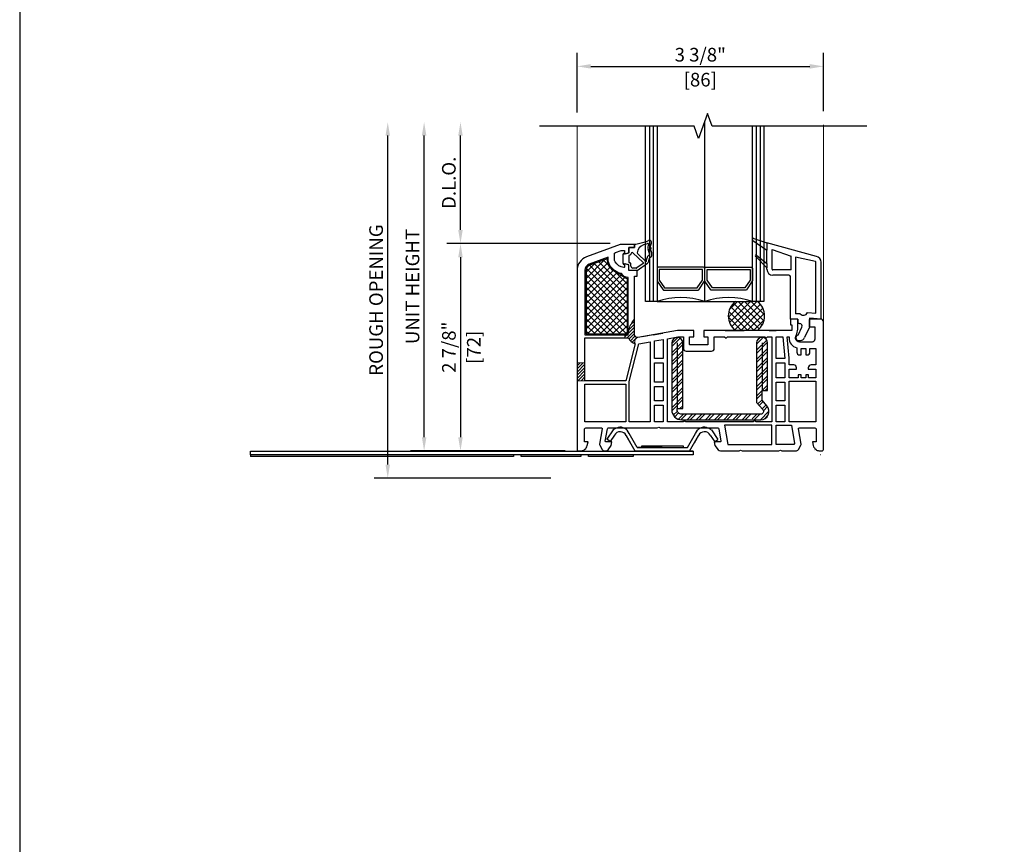
# Model space of a CAD drawing. Units: inches. Extents: x 170 to 1180, y 285 to 1474.
# Drawn here: x 968 to 982, y 539 to 551 of the extents above; entities that cross this region are included whole.
import ezdxf

# ---------------------------------------------------------------- set-up
doc = ezdxf.new("R2010")
doc.units = ezdxf.units.IN
doc.header["$MEASUREMENT"] = 0
doc.layers.get('Defpoints').update_dxf_attribs({"color": 1})
for name, color, linetype in [('1', 7, 'Continuous'), ('EFCO_Detail_Dim', 1, 'Continuous'), ('LTS product', 5, 'Continuous'), ('SICHTBAR__ISO_', 7, 'Continuous')]:
    doc.layers.add(name, color=color, linetype=linetype)
doc.layers.add('LTS no plot', color=64, linetype='Continuous', plot=False)
doc.layers.add('X25_DIM', color=7, linetype='Continuous', lineweight=5)
doc.styles.add('S316', font='ARIALN.TTF', dxfattribs={"height": 0.1875})
doc.dimstyles.new('SCALE_2', dxfattribs={"dimtxt": 0.1875, "dimasz": 0.1875, "dimexe": 0.1875, "dimexo": 0.1875, "dimgap": 0.0625, "dimtad": 1, "dimdec": 5, "dimzin": 0, "dimdsep": 46, "dimlunit": 4, "dimtxsty": 'S316', "dimcen": 0.1875, "dimclrd": 3, "dimclre": 3, "dimadec": 0, "dimazin": 0, "dimtfac": 1, "dimtdec": 5, "dimtofl": 0, "dimtmove": 0, "dimatfit": 3, "dimfxl": 1, "dimfrac": 2, "dimtolj": 1, "dimtzin": 0, "dimarcsym": 0})
pattern_1 = [(45, (1958.541875, 979.692357), (-0.0216057476, 0.0216057476), [])]

# ---------------------------------------------------------------- blocks, each defined once
blk = doc.blocks.new('*D660')
at = {"layer": 'Defpoints', "color": 0, "transparency": 16777216}
for p in [(973.065, 549.257), (975.151, 549.257), (975.494, 544.364)]:
    blk.add_point(p, dxfattribs=at)
at = {"layer": 'EFCO_Detail_Dim', "color": 3, "lineweight": -2, "transparency": 16777216}
for p, q in [((973.065, 544.552), (973.065, 549.07)), ((975.307, 544.364), (972.877, 544.364))]:
    blk.add_line(p, q, dxfattribs=at)
at = {"layer": 'EFCO_Detail_Dim', "color": 3, "transparency": 16777216}
for points in [[(973.034, 549.07), (973.096, 549.07), (973.065, 549.257)], [(973.034, 544.552), (973.096, 544.552), (973.065, 544.364)]]:
    blk.add_solid(points, dxfattribs=at)
at = {"layer": 'EFCO_Detail_Dim', "color": 0, "transparency": 16777216, "insert": (972.905, 546.811), "char_height": 0.1875, "attachment_point": 5, "rotation": 90, "style": 'S316'}
blk.add_mtext('\\A1;ROUGH OPENING', dxfattribs=at)
blk = doc.blocks.new('*D661')
at = {"layer": 'Defpoints', "color": 0, "transparency": 16777216}
for p in [(973.565, 549.257), (975.151, 549.257), (975.69, 544.739)]:
    blk.add_point(p, dxfattribs=at)
at = {"layer": 'EFCO_Detail_Dim', "color": 3, "lineweight": -2, "transparency": 16777216}
for p, q in [((973.565, 544.926), (973.565, 549.07)), ((975.502, 544.739), (973.377, 544.739))]:
    blk.add_line(p, q, dxfattribs=at)
at = {"layer": 'EFCO_Detail_Dim', "color": 3, "transparency": 16777216}
for points in [[(973.534, 549.07), (973.596, 549.07), (973.565, 549.257)], [(973.534, 544.926), (973.596, 544.926), (973.565, 544.739)]]:
    blk.add_solid(points, dxfattribs=at)
at = {"layer": 'EFCO_Detail_Dim', "color": 0, "transparency": 16777216, "insert": (973.405, 546.998), "char_height": 0.1875, "attachment_point": 5, "rotation": 90, "style": 'S316'}
blk.add_mtext('\\A1;UNIT HEIGHT', dxfattribs=at)
blk = doc.blocks.new('*D662')
at = {"layer": 'Defpoints', "color": 0, "transparency": 16777216}
for p in [(974.065, 549.257), (975.151, 549.257), (976.313, 547.587)]:
    blk.add_point(p, dxfattribs=at)
at = {"layer": 'EFCO_Detail_Dim', "color": 3, "lineweight": -2, "transparency": 16777216}
for p, q in [((974.065, 547.774), (974.065, 549.07)), ((976.125, 547.587), (973.877, 547.587))]:
    blk.add_line(p, q, dxfattribs=at)
at = {"layer": 'EFCO_Detail_Dim', "color": 3, "transparency": 16777216}
for points in [[(974.034, 549.07), (974.096, 549.07), (974.065, 549.257)], [(974.034, 547.774), (974.096, 547.774), (974.065, 547.587)]]:
    blk.add_solid(points, dxfattribs=at)
at = {"layer": 'EFCO_Detail_Dim', "color": 0, "transparency": 16777216, "insert": (973.905, 548.422), "char_height": 0.1875, "attachment_point": 5, "rotation": 90, "style": 'S316'}
blk.add_mtext('\\A1;D.L.O.', dxfattribs=at)
blk = doc.blocks.new('*D663')
at = {"layer": 'Defpoints', "color": 0, "transparency": 16777216}
for p in [(976.313, 547.587), (974.065, 544.739), (975.69, 544.739)]:
    blk.add_point(p, dxfattribs=at)
at = {"layer": 'EFCO_Detail_Dim', "color": 3, "lineweight": -2, "transparency": 16777216}
for p, q in [((976.125, 547.587), (973.877, 547.587)), ((974.065, 547.399), (974.065, 544.926)), ((975.502, 544.739), (973.877, 544.739))]:
    blk.add_line(p, q, dxfattribs=at)
at = {"layer": 'EFCO_Detail_Dim', "color": 3, "transparency": 16777216}
for points in [[(974.034, 547.399), (974.096, 547.399), (974.065, 547.587)], [(974.034, 544.926), (974.096, 544.926), (974.065, 544.739)]]:
    blk.add_solid(points, dxfattribs=at)
at = {"layer": 'EFCO_Detail_Dim', "color": 0, "transparency": 16777216, "char_height": 0.1875, "attachment_point": 5, "rotation": 90, "style": 'S316'}
for s, insert in [('\\A1;2 7/8"', (973.906, 546.163)), ('\\A1;[72]', (974.248, 546.163))]:
    blk.add_mtext(s, dxfattribs=dict(at, insert=insert))
blk = doc.blocks.new('*D664')
at = {"layer": 'Defpoints', "color": 0, "transparency": 16777216}
for p in [(979.055, 550.022), (975.669, 549.201), (979.055, 549.217)]:
    blk.add_point(p, dxfattribs=at)
at = {"layer": 'EFCO_Detail_Dim', "color": 3, "lineweight": -2, "transparency": 16777216}
for p, q in [((975.669, 549.388), (975.669, 550.21)), ((979.055, 549.405), (979.055, 550.21)), ((975.857, 550.022), (978.868, 550.022))]:
    blk.add_line(p, q, dxfattribs=at)
at = {"layer": 'EFCO_Detail_Dim', "color": 3, "transparency": 16777216}
for points in [[(975.857, 550.053), (975.857, 549.991), (975.669, 550.022)], [(978.868, 550.053), (978.868, 549.991), (979.055, 550.022)]]:
    blk.add_solid(points, dxfattribs=at)
at = {"layer": 'EFCO_Detail_Dim', "color": 0, "transparency": 16777216, "char_height": 0.1875, "attachment_point": 5, "style": 'S316'}
for s, insert in [('\\A1;3 3/8"', (977.362, 550.182)), ('\\A1;[86]', (977.362, 549.839))]:
    blk.add_mtext(s, dxfattribs=dict(at, insert=insert))
blk = doc.blocks.new('1__3', base_point=(2293.94, 1587.43))
at = {"layer": '1', "color": 4, "linetype": 'Continuous'}
for p, q in [((2295.94, 1595.93), (2295.94, 1594.03)), ((2297.94, 1595.93), (2295.94, 1595.93)), ((2297.94, 1596.93), (2297.94, 1595.93)), ((2298.44, 1596.93), (2297.94, 1596.93)), ((2301.65, 1597.79), (2298.44, 1596.93)), ((2301.93, 1597.04), (2301.16, 1596.83)), ((2301.65, 1597.79), (2302.87, 1598.36)), ((2301.93, 1597.04), (2302.54, 1597.32)), ((2293.94, 1593.43), (2293.94, 1590.43)), ((2295.94, 1594.03), (2294.44, 1593.63)), ((2294.44, 1593.63), (2294.44, 1593.93)), ((2295.94, 1592.82), (2295.94, 1591.04)), ((2296.59, 1593.38), (2296.31, 1593.3)), ((2301.03, 1590.64), (2297.41, 1594.02)), ((2298.94, 1594.04), (2298.94, 1594.06)), ((2299.11, 1593.67), (2301.91, 1591.06)), ((2302.14, 1591.2), (2302.25, 1592.12)), ((2303.2, 1593.8), (2302.77, 1595.25)), ((2302.93, 1591.1), (2303.04, 1592.02)), ((2303.97, 1594.02), (2303.58, 1595.34)), ((2294.44, 1590.23), (2294.44, 1589.93)), ((2295.94, 1589.83), (2294.44, 1590.23)), ((2295.94, 1587.93), (2295.94, 1589.83)), ((2296.59, 1590.48), (2296.31, 1590.56)), ((2296.74, 1589.43), (2296.74, 1590.29)), ((2298.53, 1588.73), (2297.44, 1588.73)), ((2301.01, 1590.33), (2298.82, 1588.82)), ((2298.94, 1587.93), (2302.51, 1590.4)), ((2302.03, 1591.05), (2302.02, 1591.04)), ((2298.94, 1587.93), (2295.94, 1587.93))]:
    blk.add_line(p, q, dxfattribs=at)
for centre, radius, start, end in [((2301.94, 1593.93), 3, 105, 177.5601), ((2302.63, 1597.14), 0.2, -20.3405, 115), ((2305.44, 1596.1), 2.8, 159.6595, -162.3305), ((2303.19, 1597.68), 0.75, -35.0968, 115), ((2305.44, 1596.1), 2, 144.9032, -175.0444), ((2303.5, 1595.63), 0.3, -73.8864, 99.2568), ((2294.44, 1593.43), 0.5, 90, 180), ((2296.44, 1592.82), 0.5, 105, 180), ((2296.54, 1593.57), 0.2, -75, 14.2909), ((2297.13, 1593.72), 0.408, 47, -165.7091), ((2299.44, 1594.04), 0.5, 179.4565, -132.1595), ((2303.54, 1591.96), 1.3, 110.3878, 173), ((2303.54, 1591.96), 0.5, 101.6705, 173), ((2303.02, 1593.36), 0.2, -69.6122, -14.5852), ((2302.34, 1593.54), 0.9, -14.5852, 16.5329), ((2303.32, 1593.03), 0.6, -78.3295, -25.2548), ((2302.34, 1593.54), 1.7, -26.5941, 16.5329), ((2294.44, 1590.43), 0.5, 180, -90), ((2296.44, 1591.04), 0.5, 180, -105), ((2296.54, 1590.29), 0.2, 0, 75), ((2297.44, 1589.43), 0.7, 180, -90), ((2298.53, 1589.23), 0.5, -90, -55.2982), ((2300.89, 1590.5), 0.2, -55.2982, 47), ((2301.98, 1591.13), 0.1, -133, -62), ((2301.94, 1591.22), 0.2, -62, -7), ((2301.94, 1591.22), 1, -55.2982, -7)]:
    blk.add_arc(centre, radius, start, end, dxfattribs=at)
blk = doc.blocks.new('TR-6_Fixed_PH+R_Sill_BRACKET')
h = blk.add_hatch()
h.set_pattern_fill('ANSI37', color=256, scale=0.49, angle=180, style=0)
h.set_pattern_definition([(225, (2012.104695, 1284.7524), (0.0433102903, -0.0433102903), []), (315, (2012.104695, 1284.7524), (0.0433102903, 0.0433102903), [])])
h.paths.add_polyline_path([(976.36, 547.105, -0.220458), (976.274, 547.161, -0.21131), (976.106, 547.288, -0.13023), (976.083, 547.378), (975.844, 547.291, 0.315299), (975.794, 547.22), (975.794, 546.346), (976.36, 546.346)])
h = blk.add_hatch()
h.set_pattern_fill('ANSI37', color=256, scale=0.5)
h.set_pattern_definition([(45, (1472.14624, 989.622436), (-0.044194174, 0.044194174), []), (135, (1472.14624, 989.622436), (-0.044194174, -0.044194174), [])])
h.paths.add_polyline_path([(978.149, 546.792), (978.08, 546.792), (977.844, 546.792, 0.497017), (977.848, 546.394), (978.146, 546.394, 0.497017)])
h = blk.add_hatch()
h.set_pattern_fill('ANSI31', color=256, scale=0.244441)
h.set_pattern_definition(pattern_1)
h.paths.add_polyline_path([(976.457, 546.335), (976.457, 546.552, 0.172128), (976.37, 546.333), (976.326, 546.333), (976.326, 546.294), (976.377, 546.294, 0.257631), (976.467, 546.212, -0.435141), (976.503, 546.296, -0.466308)])
h = blk.add_hatch()
h.set_pattern_fill('ANSI32', color=256, scale=0.2375, angle=180, style=0)
h.set_pattern_definition([(225, (1930.66195, 1051.597205), (0.062976698, -0.062976698), []), (225, (1930.61996, 1051.597205), (0.062976698, -0.062976698), [])])
h.paths.add_polyline_path([(978.288, 546.222, 0.314991), (978.238, 546.294), (978.223, 546.28), (978.205, 546.298, 0.38748), (978.135, 546.222), (978.135, 545.406), (978.221, 545.306, -0.643013), (978.193, 545.243), (977.106, 545.243, -0.414214), (977.045, 545.304), (977.045, 545.32), (977.122, 545.32), (977.122, 546.128, -0.122833), (977.117, 546.146), (977.117, 546.248, 0.316704), (977.045, 546.299), (977.019, 546.294, 0.315299), (976.969, 546.222), (976.969, 545.304, 0.414214), (977.106, 545.166), (977.114, 545.166), (977.133, 545.186), (977.152, 545.166), (978.051, 545.166), (978.07, 545.186), (978.089, 545.166), (978.193, 545.166, 0.312253), (978.3, 545.241), (978.3, 545.322, 0.088943), (978.279, 545.356), (978.212, 545.434), (978.212, 545.569), (978.288, 545.569)])
h = blk.add_hatch()
h.set_pattern_fill('ANSI31', color=256, scale=0.244441)
h.set_pattern_definition(pattern_1)
h.paths.add_polyline_path([(975.776, 545.948), (975.669, 545.948), (975.669, 545.703), (975.776, 545.703)])
at = {"color": 7, "linetype": 'Continuous'}
for p, q in [((976.662, 548.964), (976.662, 546.792)), ((976.714, 548.964), (976.714, 546.792)), ((976.767, 546.792), (978.08, 546.792))]:
    blk.add_line(p, q, dxfattribs=at)
for p, q in [((976.166, 545.027), (976.076, 544.898)), ((976.349, 545.035), (976.358, 545.023)), ((976.385, 544.977), (976.358, 545.023)), ((977.295, 544.977), (977.322, 545.023)), ((977.331, 545.035), (977.322, 545.023)), ((977.514, 545.027), (977.605, 544.896)), ((976.121, 544.866), (976.076, 544.898)), ((976.182, 544.955), (976.121, 544.866)), ((976.465, 544.735), (976.341, 544.952)), ((976.341, 544.952), (976.403, 544.843)), ((976.494, 544.785), (976.385, 544.977)), ((977.186, 544.785), (977.295, 544.976)), ((977.215, 544.735), (977.339, 544.952)), ((977.338, 544.952), (977.276, 544.843)), ((977.497, 544.955), (977.56, 544.865)), ((977.56, 544.865), (977.605, 544.896)), ((977.574, 544.875), (977.56, 544.865)), ((971.176, 544.735), (977.265, 544.735)), ((971.176, 544.685), (971.176, 544.735)), ((976.119, 544.867), (976.121, 544.866)), ((977.215, 544.735), (976.465, 544.735)), ((977.215, 544.735), (976.465, 544.735)), ((976.84, 544.785), (976.494, 544.785)), ((976.494, 544.785), (977.186, 544.785)), ((976.558, 544.785), (976.558, 544.81)), ((976.558, 544.81), (977.1, 544.81)), ((977.1, 544.81), (977.125, 544.81)), ((977.125, 544.81), (977.125, 544.785)), ((977.265, 544.735), (977.215, 544.735)), ((977.265, 544.735), (977.265, 544.685)), ((977.265, 544.685), (971.176, 544.685)), ((971.176, 544.685), (971.176, 544.66)), ((974.795, 544.66), (971.176, 544.66)), ((974.795, 544.685), (974.795, 544.66)), ((974.898, 544.66), (974.898, 544.685)), ((975.72, 544.66), (974.898, 544.66)), ((975.72, 544.685), (975.72, 544.66)), ((975.826, 544.66), (975.826, 544.685)), ((976.437, 544.66), (975.826, 544.66)), ((976.437, 544.685), (976.437, 544.66))]:
    blk.add_line(p, q)
blk.add_lwpolyline([(976.767, 548.964), (976.767, 546.792), (976.611, 546.792), (976.611, 548.964)], dxfattribs=at)
for points in [[(976.106, 547.288, -0.13023), (976.083, 547.378), (975.844, 547.291, 0.315299), (975.794, 547.22), (975.794, 546.346), (976.36, 546.346), (976.36, 547.105, -0.220458), (976.274, 547.161, -0.21131)], [(977.34, 546.954), (977.421, 547.069, 0.154601), (977.423, 547.078), (977.423, 547.245, 0.414214), (977.408, 547.261), (976.783, 547.261, 0.414214), (976.767, 547.245), (976.767, 547.078, 0.154601), (976.77, 547.069), (976.851, 546.954, 0.243988), (976.864, 546.948), (977.327, 546.948, 0.243988)], [(977.507, 546.954), (977.426, 547.069, -0.154601), (977.423, 547.078), (977.423, 547.245, -0.414214), (977.439, 547.261), (978.064, 547.261, -0.414214), (978.08, 547.245), (978.08, 547.078, -0.154601), (978.077, 547.069), (977.996, 546.954, -0.243988), (977.983, 546.948), (977.52, 546.948, -0.243988)], [(976.909, 545.14), (976.909, 546.28), (977.055, 546.306), (977.129, 546.306), (977.129, 546.148, 0.414214), (977.168, 546.109), (977.515, 546.109, 0.414214), (977.554, 546.148), (977.554, 546.306), (977.697, 546.306), (977.716, 546.286), (977.736, 546.306), (978.248, 546.306), (978.268, 546.286), (978.287, 546.306), (978.346, 546.306), (978.346, 545.14), (978.13, 545.14), (978.11, 545.16), (978.09, 545.14), (977.696, 545.14), (977.165, 545.14), (977.146, 545.16), (977.126, 545.14)]]:
    blk.add_lwpolyline(points, format="xyb", close=True, dxfattribs=at)
for points in [[(977.319, 546.979), (977.392, 547.083), (977.392, 547.23), (976.798, 547.23), (976.798, 547.083), (976.872, 546.979)], [(977.528, 546.979), (977.455, 547.083), (977.455, 547.23), (978.048, 547.23), (978.048, 547.083), (977.975, 546.979)], [(976.732, 545.684), (976.732, 545.951), (976.85, 545.951), (976.85, 545.684)], [(978.524, 545.951), (978.524, 545.743), (978.405, 545.743), (978.405, 545.951)], [(978.524, 545.428), (978.405, 545.428), (978.405, 545.684), (978.524, 545.684)], [(978.583, 545.14), (978.583, 545.695), (978.949, 545.695), (978.949, 545.14)], [(976.732, 545.428), (976.732, 545.625), (976.85, 545.625), (976.85, 545.428)], [(976.732, 545.14), (976.732, 545.369), (976.85, 545.369), (976.85, 545.14)], [(978.524, 545.14), (978.405, 545.14), (978.405, 545.369), (978.524, 545.369)]]:
    blk.add_lwpolyline(points, close=True, dxfattribs=at)
for centre, radius, start, end in [((977.997, 546.594), 0.25, 127.5951, 233.3077), ((977.997, 546.594), 0.25, 306.6923, 52.4049), ((976.262, 544.922), 0.142, 52.6708, 132.6781), ((977.417, 544.922), 0.142, 47.3219, 127.3292), ((976.261, 544.913), 0.089, 25.5669, 151.9766), ((977.419, 544.913), 0.089, 28.0234, 154.4331)]:
    blk.add_arc(centre, radius, start, end)
at = {"layer": '1', "color": 7, "linetype": 'Continuous'}
for p, q in [((976.662, 549.201), (976.662, 546.792)), ((976.714, 549.201), (976.714, 546.792)), ((977.423, 546.792), (977.423, 549.264)), ((978.132, 549.201), (978.132, 546.792)), ((978.184, 549.201), (978.184, 546.792)), ((978.084, 547.628), (978.278, 547.496)), ((978.098, 547.656), (978.278, 547.597)), ((978.96, 547.409), (978.278, 547.597)), ((978.278, 547.597), (978.278, 547.496)), ((978.278, 547.315), (978.278, 547.496)), ((978.35, 547.506), (978.612, 547.412)), ((978.35, 547.234), (978.35, 547.506)), ((978.12, 547.412), (978.278, 547.254)), ((978.137, 547.43), (978.278, 547.315)), ((978.278, 547.315), (978.278, 547.254)), ((978.612, 547.226), (978.612, 547.412)), ((978.944, 547.339), (978.672, 547.399)), ((978.672, 547.399), (978.672, 546.622)), ((978.95, 546.629), (978.95, 547.331)), ((979.023, 546.55), (979.023, 547.331)), ((978.278, 547.234), (978.278, 547.254)), ((978.612, 547.226), (978.358, 547.226)), ((978.58, 547.154), (978.358, 547.154)), ((978.6, 546.55), (978.6, 547.134)), ((978.837, 546.639), (978.95, 546.629)), ((978.701, 546.55), (978.6, 546.55)), ((978.736, 546.622), (978.672, 546.622)), ((978.701, 546.55), (978.701, 546.509)), ((978.862, 546.564), (978.862, 546.437)), ((979.023, 546.55), (978.862, 546.564)), ((978.709, 546.328), (978.76, 546.438)), ((978.721, 546.489), (978.727, 546.489)), ((978.862, 546.437), (978.796, 546.296)), ((978.709, 546.256), (978.739, 546.256))]:
    blk.add_line(p, q, dxfattribs=at)
for points in [[(976.767, 549.201), (976.767, 546.792), (976.611, 546.792), (976.611, 549.201)], [(978.236, 549.201), (978.236, 546.792), (978.08, 546.792), (978.08, 549.201)], [(978.219, 545.569), (978.219, 546.222)], [(978.937, 544.746), (978.939, 544.744)], [(979.011, 544.69), (979.013, 544.688)]]:
    blk.add_lwpolyline(points, dxfattribs=at)
for points in [[(979.055, 544.759), (979.055, 546.399), (979.055, 546.51, 0.414214), (979.016, 546.55), (978.878, 546.55, 0.414214), (978.858, 546.53), (978.858, 546.443), (978.937, 546.443), (978.937, 546.274, -0.414214), (978.898, 546.235), (978.728, 546.235, -0.34534), (978.671, 546.28, -0.172154), (978.674, 546.311), (978.682, 546.329, 0.109518), (978.701, 546.412), (978.701, 546.55), (978.602, 546.55), (978.602, 546.471), (978.622, 546.471), (978.622, 546.392), (977.411, 546.392), (977.411, 546.306), (977.467, 546.306), (977.467, 546.203, -0.414214), (977.46, 546.195), (977.223, 546.195, -0.414214), (977.215, 546.203), (977.215, 546.306), (977.274, 546.306), (977.274, 546.392), (977.047, 546.392), (976.503, 546.296, -0.466308), (976.457, 546.335), (976.457, 547.14), (976.496, 547.14), (976.496, 547.219), (976.378, 547.219), (976.378, 547.288, 0.339454), (976.372, 547.296), (976.329, 547.307, 0.493145), (976.319, 547.3), (976.319, 547.266, -0.449186), (976.31, 547.258, -0.240602), (976.191, 547.338, -0.127797), (976.181, 547.376), (976.181, 547.446, -0.315299), (976.194, 547.465), (976.276, 547.494), (976.309, 547.494, -0.493145), (976.319, 547.487), (976.319, 547.453, 0.493145), (976.329, 547.446), (976.372, 547.457, 0.339454), (976.378, 547.465), (976.378, 547.534), (976.457, 547.534), (976.457, 547.573), (976.26, 547.573), (975.799, 547.406, 0.315297), (975.669, 547.221), (975.669, 544.759, 0.434452), (975.69, 544.739), (975.733, 544.741, 0.185339), (975.771, 544.758), (975.787, 544.774), (975.793, 544.78, 0.153915), (975.809, 544.811), (975.819, 544.865), (975.768, 544.865), (975.768, 545.034, -0.414214), (975.787, 545.054), (976.002, 545.054, -0.467015), (976.013, 545.04), (975.977, 544.833, 0.176926), (975.979, 544.819), (976.014, 544.758, 0.267949), (976.048, 544.739), (976.063, 544.739, 0.240079), (976.094, 544.755), (976.136, 544.813), (976.146, 544.865), (976.064, 544.865, -0.466308), (976.056, 544.874), (976.086, 545.044, -0.36397), (976.097, 545.054), (976.771, 545.054), (976.791, 545.065), (976.812, 545.054), (977.603, 545.054, -0.36397), (977.615, 545.044), (977.645, 544.874, -0.466308), (977.637, 544.865), (977.555, 544.865), (977.564, 544.813), (977.606, 544.755, 0.240079), (977.638, 544.739), (977.897, 544.739), (977.917, 544.751), (977.938, 544.739), (978.444, 544.739), (978.464, 544.751), (978.485, 544.739), (978.676, 544.739, 0.267949), (978.71, 544.758), (978.745, 544.819, 0.176926), (978.748, 544.833), (978.711, 545.04, -0.467015), (978.723, 545.054), (978.937, 545.054, -0.414214), (978.957, 545.034), (978.957, 544.865), (978.905, 544.865), (978.915, 544.811, 0.153915), (978.931, 544.78), (978.937, 544.774), (978.953, 544.758, 0.185339), (978.992, 544.741), (979.034, 544.739, 0.433138)], [(976.115, 547.296, -0.165298), (976.096, 547.401), (975.835, 547.306, 0.315299), (975.776, 547.221), (975.776, 546.333), (976.37, 546.333), (976.37, 547.12, -0.268669), (976.279, 547.176, -0.218336)], [(977.34, 546.954), (977.421, 547.069, 0.154601), (977.423, 547.078), (977.423, 547.245, 0.414214), (977.408, 547.261), (976.783, 547.261, 0.414214), (976.767, 547.245), (976.767, 547.078, 0.154601), (976.77, 547.069), (976.851, 546.954, 0.243988), (976.864, 546.948), (977.327, 546.948, 0.243988)], [(977.507, 546.954), (977.426, 547.069, -0.154601), (977.423, 547.078), (977.423, 547.245, -0.414214), (977.439, 547.261), (978.064, 547.261, -0.414214), (978.08, 547.245), (978.08, 547.078, -0.154601), (978.077, 547.069), (977.996, 546.954, -0.243988), (977.983, 546.948), (977.52, 546.948, -0.243988)], [(976.467, 546.212), (976.34, 545.703), (975.776, 545.703), (975.776, 546.294), (976.377, 546.294, 0.257631)], [(978.728, 546.058), (978.748, 546.058), (978.748, 546.148), (978.811, 546.148), (978.811, 546.058), (978.831, 546.058, 0.414214), (978.87, 546.097), (978.87, 546.148), (978.949, 546.148), (978.949, 545.92), (978.886, 545.92, 0.414214), (978.846, 545.88), (978.846, 545.861), (978.949, 545.861), (978.949, 545.743), (978.85, 545.743), (978.85, 545.786), (978.811, 545.786), (978.811, 545.743), (978.748, 545.743), (978.748, 545.786), (978.709, 545.786), (978.709, 545.743), (978.583, 545.743), (978.583, 545.861), (978.685, 545.861), (978.685, 545.88, 0.414214), (978.646, 545.92), (978.583, 545.92), (978.583, 546.013), (978.555, 546.306), (978.582, 546.306), (978.582, 546.294, 0.33653), (978.689, 546.154), (978.689, 546.097, 0.414214)]]:
    blk.add_lwpolyline(points, format="xyb", close=True, dxfattribs=at)
for points in [[(977.319, 546.979), (977.392, 547.083), (977.392, 547.23), (976.798, 547.23), (976.798, 547.083), (976.872, 546.979)], [(977.528, 546.979), (977.455, 547.083), (977.455, 547.23), (978.048, 547.23), (978.048, 547.083), (977.975, 546.979)], [(976.386, 545.14), (976.386, 545.692), (976.516, 546.211), (976.673, 546.238), (976.673, 545.14)], [(976.732, 546.01), (976.732, 546.249), (976.85, 546.27), (976.85, 546.01)], [(978.405, 546.01), (978.405, 546.306), (978.496, 546.306), (978.524, 546.01)], [(975.776, 545.14), (975.776, 545.656), (976.339, 545.656), (976.339, 545.14)], [(977.741, 544.825), (978.346, 544.825), (978.346, 545.093), (977.694, 545.093)], [(978.658, 544.842), (978.649, 544.825), (978.405, 544.825), (978.405, 545.093), (978.614, 545.093)]]:
    blk.add_lwpolyline(points, close=True, dxfattribs=at)
blk.add_lwpolyline([(977.045, 546.222), (977.045, 545.32), (977.122, 545.32), (977.122, 546.222, 1), (976.969, 546.222), (976.969, 545.304, 0.414214), (977.106, 545.166), (978.193, 545.166, 0.643013), (978.279, 545.356), (978.212, 545.434), (978.212, 545.569), (978.288, 545.569), (978.288, 546.222, 1), (978.135, 546.222), (978.135, 545.406), (978.221, 545.306, -0.643013), (978.193, 545.243), (977.106, 545.243, -0.414214), (977.045, 545.304), (977.045, 545.32)], format="xyb", dxfattribs=at)
for centre, radius, start, end in [((978.093, 547.641), 0.0161, 71.7, 235.8796), ((978.129, 547.42), 0.0121, 50.8614, 225), ((978.942, 547.331), 0.00805, 0, 77.4712), ((978.942, 547.331), 0.0805, 0, 77.4712), ((978.358, 547.234), 0.0805, 180, 270), ((978.358, 547.234), 0.00805, 180, 270), ((978.58, 547.134), 0.0201, 0, 90), ((977.095, 545.824), 1.022, 71.2734, 108.7266), ((977.752, 545.824), 1.022, 71.2734, 108.7266), ((978.781, 546.662), 0.0604, 221.8103, 336.8859), ((978.721, 546.509), 0.0201, 180, 270), ((978.727, 546.453), 0.0362, 335, 90), ((978.713, 546.292), 0.0365, 96.7329, 180), ((978.713, 546.292), 0.0365, 180, 263.2671), ((978.739, 546.316), 0.0604, 270, 340)]:
    blk.add_arc(centre, radius, start, end, dxfattribs=at)
at = {"layer": 'LTS product', "color": 1, "linetype": 'Continuous'}
blk.add_lwpolyline([(979.651, 549.201), (977.526, 549.201), (977.463, 549.373), (977.338, 549.029), (977.276, 549.201), (975.151, 549.201)], dxfattribs=at)
at = {"layer": 'SICHTBAR__ISO_'}
for p, q in [((976.716, 546.334), (976.849, 546.357)), ((977.702, 546.392), (977.556, 546.392)), ((977.702, 546.392), (977.966, 546.392)), ((978.112, 546.392), (977.966, 546.392)), ((978.31, 546.392), (978.114, 546.392)), ((978.31, 546.392), (978.326, 546.392)), ((978.326, 546.392), (978.406, 546.392)), ((976.712, 546.333), (976.566, 546.307)), ((976.712, 546.333), (976.716, 546.334))]:
    blk.add_line(p, q, dxfattribs=at)
at = {"layer": 'X25_DIM'}
for p, q in [((975.669, 547.221), (975.669, 549.201)), ((979.055, 546.51), (979.055, 549.217)), ((976.326, 546.333), (976.326, 546.294)), ((975.776, 545.948), (975.669, 545.948)), ((975.776, 545.703), (975.669, 545.703))]:
    blk.add_line(p, q, dxfattribs=at)
for centre, radius, start, end in [((976.722, 546.321), 0.352, 138.8909, 177.9569), ((976.524, 546.238), 0.0622, 110.084, 204.1474)]:
    blk.add_arc(centre, radius, start, end, dxfattribs=at)
at = {"layer": '1', "xscale": 0.03936954667420216, "yscale": 0.03936954667420216, "zscale": 0.03936954667420216}
blk.add_blockref('1__3', (976.299, 547.199), dxfattribs=at)

msp = doc.modelspace()

# ---------------------------------------------------------------- linework, layer by layer
at = {"layer": 'LTS no plot', "color": 1}
msp.add_lwpolyline([(968.00474, 526.591049), (997.161171, 526.591049), (997.161171, 570.590345), (968.00474, 570.590345)], close=True, dxfattribs=at)

# ---------------------------------------------------------------- block references
msp.add_blockref('TR-6_Fixed_PH+R_Sill_BRACKET', (0, 0))

# ---------------------------------------------------------------- dimensions: what is measured, and where the dimension line sits
at = {"layer": 'EFCO_Detail_Dim'}
dim = msp.add_linear_dim(base=(979.0550062, 550.022057), p1=(975.6692556, 549.200894), p2=(979.0550062, 549.217045), dimstyle='SCALE_2', override={"dimdec": 4, "dimpost": '\\X'}, dxfattribs=at)
dim.commit()
dim.dimension.update_dxf_attribs({"geometry": '*D664', "text_midpoint": (977.3621309, 550.022057)})
for base, p1, text, picture, middle in [((973.064953, 549.257361), (975.494353, 544.364006), 'ROUGH OPENING', '*D660', (972.905442, 546.810683)), ((973.564953, 549.257361), (975.689953, 544.738736), 'UNIT HEIGHT', '*D661', (973.405442, 546.998049)), ((974.064953, 549.257361), (976.31299, 547.586814), 'D.L.O.', '*D662', (973.905442, 548.422087))]:
    dim = msp.add_linear_dim(base=base, p1=p1, p2=(975.151212, 549.257361), angle=270, text=text, dimstyle='SCALE_2', override={"dimpost": '\\X', "dimse2": 1}, dxfattribs=at)
    dim.commit()
    dim.dimension.update_dxf_attribs({"geometry": picture, "text_midpoint": middle})
dim = msp.add_linear_dim(base=(974.064953, 544.738736), p1=(976.31299, 547.586814), p2=(975.689953, 544.738736), angle=270, dimstyle='SCALE_2', override={"dimdec": 4, "dimpost": '\\X'}, dxfattribs=at)
dim.commit()
dim.dimension.update_dxf_attribs({"geometry": '*D663', "text_midpoint": (974.064953, 546.162775)})

doc.saveas('drawing.dxf')
